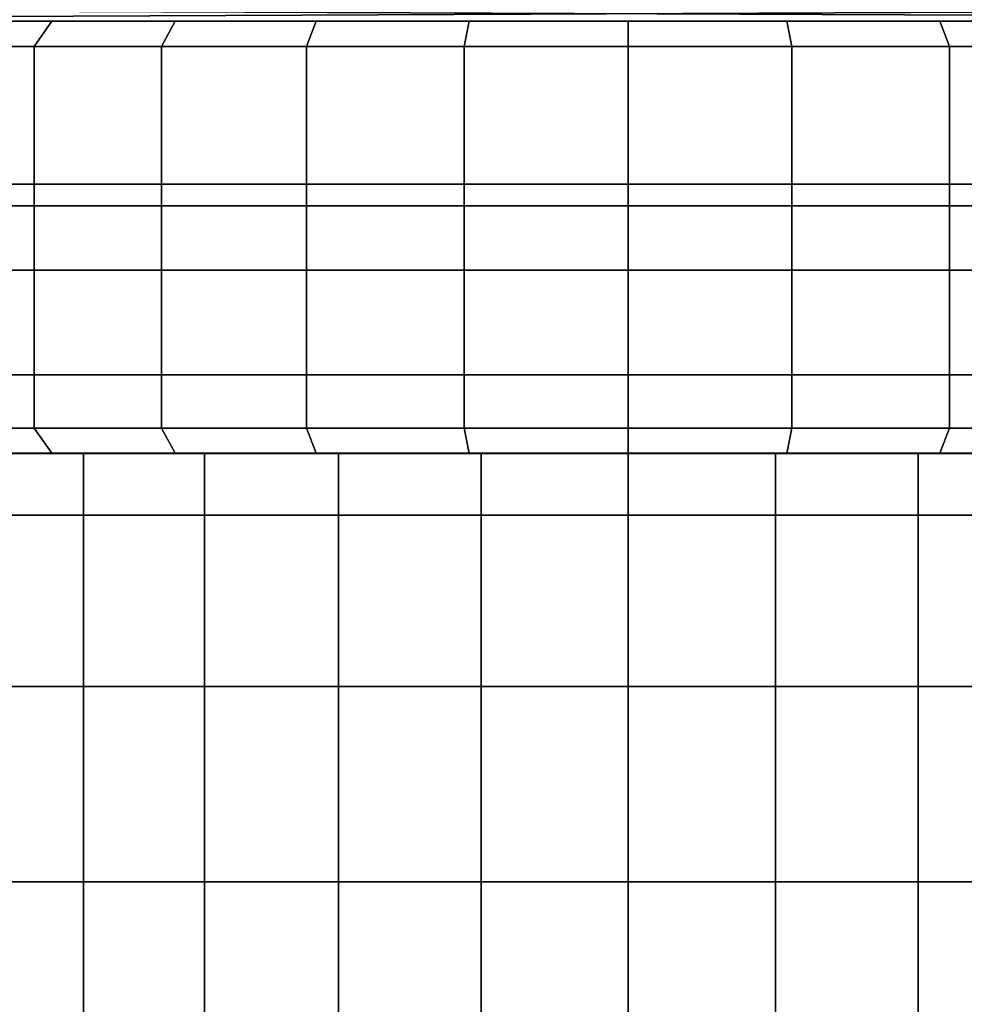
# Model space of a CAD drawing. Extents: x -0.037 to 0.037, y -0.756 to 0.
# Drawn here: x -0.012 to 0.007, y -0.04 to -0.02 of the extents above; entities that cross this region are included whole.
import ezdxf

# ---------------------------------------------------------------- set-up
doc = ezdxf.new("R2010")
doc.units = 0
for name, color, linetype in [('L1_WANDANSCHLUSS_BASIS_FARBE', 7, 'CONTINUOUS'), ('L2_ROLLE_FARBE1', 7, 'CONTINUOUS'), ('L4_ROLLE_FARBE', 7, 'CONTINUOUS'), ('L5_PUFFER_FARBE', 7, 'CONTINUOUS')]:
    doc.layers.add(name, color=color, linetype=linetype)

msp = doc.modelspace()

# ---------------------------------------------------------------- linework, layer by layer
at = {"layer": 'L1_WANDANSCHLUSS_BASIS_FARBE', "color": 8}
for points, invisible_edges in [([(0.036157, -0.019988, 0.576), (-0.036143, -0.019709, 0.57382), (0.036157, -0.019454, 0.573126), (0.036157, -0.019988, 0.576)], 8), ([(-0.036143, -0.019478, 0.814874), (-0.036143, -0.020012, 0.812), (0.036157, -0.019685, 0.81418), (-0.036143, -0.019478, 0.814874)], 8), ([(0.036157, -0.019685, 0.81418), (-0.036143, -0.020012, 0.812), (0.036157, -0.019988, 0.812), (0.036157, -0.019685, 0.81418)], 8), ([(0.036157, -0.019988, 0.576), (-0.036143, -0.020012, 0.576), (-0.036143, -0.019709, 0.57382), (0.036157, -0.019988, 0.576)], 8), ([(0.036157, -0.019988, 0.576), (-0.036143, -0.020012, 0.812), (-0.036143, -0.020012, 0.576), (0.036157, -0.019988, 0.576)], 9), ([(-0.036143, -0.020012, 0.812), (0.036157, -0.019988, 0.576), (0.036157, -0.019988, 0.812), (-0.036143, -0.020012, 0.812)], 9)]:
    msp.add_3dface(points, dxfattribs=dict(at, invisible_edges=invisible_edges))
at = {"layer": 'L2_ROLLE_FARBE1', "color": 8, "invisible_edges": 9}
for points in [[(-0.022634, -0.023245, 0.74655), (0.022666, -0.023677, 0.74216), (-0.022634, -0.023677, 0.74216), (-0.022634, -0.023245, 0.74655)], [(0.022666, -0.023677, 0.74216), (-0.022634, -0.023245, 0.74655), (0.022666, -0.023245, 0.74655), (0.022666, -0.023677, 0.74216)], [(-0.022634, -0.023677, 0.75094), (0.022666, -0.023245, 0.74655), (-0.022634, -0.023245, 0.74655), (-0.022634, -0.023677, 0.75094)], [(0.022666, -0.023245, 0.74655), (-0.022634, -0.023677, 0.75094), (0.022666, -0.023677, 0.75094), (0.022666, -0.023245, 0.74655)], [(-0.022634, -0.023677, 0.74216), (0.022666, -0.024958, 0.73794), (-0.022634, -0.024958, 0.73794), (-0.022634, -0.023677, 0.74216)], [(0.022666, -0.024958, 0.73794), (-0.022634, -0.023677, 0.74216), (0.022666, -0.023677, 0.74216), (0.022666, -0.024958, 0.73794)], [(-0.022634, -0.024958, 0.75516), (0.022666, -0.023677, 0.75094), (-0.022634, -0.023677, 0.75094), (-0.022634, -0.024958, 0.75516)], [(0.022666, -0.023677, 0.75094), (-0.022634, -0.024958, 0.75516), (0.022666, -0.024958, 0.75516), (0.022666, -0.023677, 0.75094)], [(-0.022634, -0.024958, 0.73794), (0.022666, -0.027037, 0.73405), (-0.022634, -0.027037, 0.73405), (-0.022634, -0.024958, 0.73794)], [(0.022666, -0.027037, 0.73405), (-0.022634, -0.024958, 0.73794), (0.022666, -0.024958, 0.73794), (0.022666, -0.027037, 0.73405)], [(-0.022634, -0.027037, 0.75905), (0.022666, -0.024958, 0.75516), (-0.022634, -0.024958, 0.75516), (-0.022634, -0.027037, 0.75905)], [(0.022666, -0.024958, 0.75516), (-0.022634, -0.027037, 0.75905), (0.022666, -0.027037, 0.75905), (0.022666, -0.024958, 0.75516)], [(-0.022634, -0.027037, 0.73405), (0.022666, -0.029835, 0.73064), (-0.022634, -0.029835, 0.73064), (-0.022634, -0.027037, 0.73405)], [(0.022666, -0.029835, 0.73064), (-0.022634, -0.027037, 0.73405), (0.022666, -0.027037, 0.73405), (0.022666, -0.029835, 0.73064)], [(-0.022634, -0.029835, 0.76246), (0.022666, -0.027037, 0.75905), (-0.022634, -0.027037, 0.75905), (-0.022634, -0.029835, 0.76246)], [(0.022666, -0.027037, 0.75905), (-0.022634, -0.029835, 0.76246), (0.022666, -0.029835, 0.76246), (0.022666, -0.027037, 0.75905)], [(-0.022634, -0.029835, 0.73064), (0.022666, -0.033245, 0.727842), (-0.022634, -0.033245, 0.727842), (-0.022634, -0.029835, 0.73064)], [(0.022666, -0.033245, 0.727842), (-0.022634, -0.029835, 0.73064), (0.022666, -0.029835, 0.73064), (0.022666, -0.033245, 0.727842)], [(0.022666, -0.033245, 0.765258), (-0.022634, -0.029835, 0.76246), (-0.022634, -0.033245, 0.765258), (0.022666, -0.033245, 0.765258)], [(-0.022634, -0.029835, 0.76246), (0.022666, -0.033245, 0.765258), (0.022666, -0.029835, 0.76246), (-0.022634, -0.029835, 0.76246)], [(0.022666, -0.033245, 0.727842), (-0.022634, -0.037135, 0.725763), (-0.022634, -0.033245, 0.727842), (0.022666, -0.033245, 0.727842)], [(-0.022634, -0.037135, 0.725763), (0.022666, -0.033245, 0.727842), (0.022666, -0.037135, 0.725763), (-0.022634, -0.037135, 0.725763)], [(-0.022634, -0.037135, 0.767337), (0.022666, -0.033245, 0.765258), (-0.022634, -0.033245, 0.765258), (-0.022634, -0.037135, 0.767337)], [(0.022666, -0.033245, 0.765258), (-0.022634, -0.037135, 0.767337), (0.022666, -0.037135, 0.767337), (0.022666, -0.033245, 0.765258)], [(0.022666, -0.037135, 0.725763), (-0.022634, -0.041355, 0.724482), (-0.022634, -0.037135, 0.725763), (0.022666, -0.037135, 0.725763)], [(-0.022634, -0.041355, 0.724482), (0.022666, -0.037135, 0.725763), (0.022666, -0.041355, 0.724482), (-0.022634, -0.041355, 0.724482)], [(-0.022634, -0.041355, 0.768618), (0.022666, -0.037135, 0.767337), (-0.022634, -0.037135, 0.767337), (-0.022634, -0.041355, 0.768618)], [(0.022666, -0.037135, 0.767337), (-0.022634, -0.041355, 0.768618), (0.022666, -0.041355, 0.768618), (0.022666, -0.037135, 0.767337)]]:
    msp.add_3dface(points, dxfattribs=at)
at = {"layer": 'L4_ROLLE_FARBE', "color": 8}
for points, invisible_edges in [([(0.016611, -0.028605, 0.606965), (-0.016585, -0.028605, 0.606965), (-0.016837, -0.028605, 0.609893), (0.016611, -0.028605, 0.606965)], 13), ([(0.016611, -0.028605, 0.606965), (-0.016837, -0.028605, 0.609893), (0.016863, -0.028605, 0.609893), (0.016611, -0.028605, 0.606965)], 11), ([(0.016863, -0.028605, 0.609893), (-0.016837, -0.028605, 0.609893), (-0.016585, -0.028605, 0.612821), (0.016863, -0.028605, 0.609893)], 13), ([(0.015854, -0.028605, 0.604125), (-0.015829, -0.028605, 0.604125), (-0.016585, -0.028605, 0.606965), (0.015854, -0.028605, 0.604125)], 13), ([(0.015854, -0.028605, 0.604125), (-0.016585, -0.028605, 0.606965), (0.016611, -0.028605, 0.606965), (0.015854, -0.028605, 0.604125)], 11), ([(0.016863, -0.028605, 0.609893), (-0.016585, -0.028605, 0.612821), (0.016611, -0.028605, 0.612821), (0.016863, -0.028605, 0.609893)], 11), ([(0.016611, -0.028605, 0.612821), (-0.016585, -0.028605, 0.612821), (-0.015829, -0.028605, 0.61566), (0.016611, -0.028605, 0.612821)], 13), ([(0.014614, -0.028605, 0.601462), (-0.014588, -0.028605, 0.601462), (-0.015829, -0.028605, 0.604125), (0.014614, -0.028605, 0.601462)], 13), ([(0.014614, -0.028605, 0.601462), (-0.015829, -0.028605, 0.604125), (0.015854, -0.028605, 0.604125), (0.014614, -0.028605, 0.601462)], 11), ([(0.016611, -0.028605, 0.612821), (-0.015829, -0.028605, 0.61566), (0.015854, -0.028605, 0.61566), (0.016611, -0.028605, 0.612821)], 11), ([(0.015854, -0.028605, 0.61566), (-0.015829, -0.028605, 0.61566), (-0.014588, -0.028605, 0.618323), (0.015854, -0.028605, 0.61566)], 13), ([(0.012928, -0.028605, 0.599055), (-0.012902, -0.028605, 0.599055), (-0.014588, -0.028605, 0.601462), (0.012928, -0.028605, 0.599055)], 13), ([(0.012928, -0.028605, 0.599055), (-0.014588, -0.028605, 0.601462), (0.014614, -0.028605, 0.601462), (0.012928, -0.028605, 0.599055)], 11), ([(0.015854, -0.028605, 0.61566), (-0.014588, -0.028605, 0.618323), (0.014614, -0.028605, 0.618323), (0.015854, -0.028605, 0.61566)], 11), ([(0.014614, -0.028605, 0.618323), (-0.014588, -0.028605, 0.618323), (-0.012902, -0.028605, 0.62073), (0.014614, -0.028605, 0.618323)], 13), ([(0.01085, -0.028605, 0.596978), (-0.010824, -0.028605, 0.596978), (-0.012902, -0.028605, 0.599055), (0.01085, -0.028605, 0.596978)], 13), ([(0.01085, -0.028605, 0.596978), (-0.012902, -0.028605, 0.599055), (0.012928, -0.028605, 0.599055), (0.01085, -0.028605, 0.596978)], 11), ([(0.014614, -0.028605, 0.618323), (-0.012902, -0.028605, 0.62073), (0.012928, -0.028605, 0.62073), (0.014614, -0.028605, 0.618323)], 11), ([(0.012928, -0.028605, 0.62073), (-0.012902, -0.028605, 0.62073), (-0.010824, -0.028605, 0.622808), (0.012928, -0.028605, 0.62073)], 13), ([(-0.010824, -0.670901, 0.62281), (-0.012902, -0.028605, 0.62073), (-0.012902, -0.670978, 0.620734), (-0.010824, -0.670901, 0.62281)], 9), ([(-0.012902, -0.028605, 0.62073), (-0.010824, -0.670901, 0.62281), (-0.010824, -0.028605, 0.622808), (-0.012902, -0.028605, 0.62073)], 9), ([(-0.010824, -0.028605, 0.596978), (-0.012902, -0.671782, 0.599074), (-0.012902, -0.028605, 0.599055), (-0.010824, -0.028605, 0.596978)], 9), ([(-0.012902, -0.671782, 0.599074), (-0.010824, -0.028605, 0.596978), (-0.010824, -0.67186, 0.596998), (-0.012902, -0.671782, 0.599074)], 9), ([(0.008443, -0.028605, 0.595292), (-0.008418, -0.028605, 0.595292), (-0.010824, -0.028605, 0.596978), (0.008443, -0.028605, 0.595292)], 13), ([(0.008443, -0.028605, 0.595292), (-0.010824, -0.028605, 0.596978), (0.01085, -0.028605, 0.596978), (0.008443, -0.028605, 0.595292)], 11), ([(0.012928, -0.028605, 0.62073), (-0.010824, -0.028605, 0.622808), (0.01085, -0.028605, 0.622808), (0.012928, -0.028605, 0.62073)], 11), ([(0.01085, -0.028605, 0.622808), (-0.010824, -0.028605, 0.622808), (-0.008418, -0.028605, 0.624494), (0.01085, -0.028605, 0.622808)], 13), ([(-0.010824, -0.670901, 0.62281), (-0.008418, -0.028605, 0.624494), (-0.010824, -0.028605, 0.622808), (-0.010824, -0.670901, 0.62281)], 9), ([(-0.008418, -0.028605, 0.624494), (-0.010824, -0.670901, 0.62281), (-0.008418, -0.670838, 0.624495), (-0.008418, -0.028605, 0.624494)], 9), ([(-0.008418, -0.028605, 0.595292), (-0.010824, -0.67186, 0.596998), (-0.010824, -0.028605, 0.596978), (-0.008418, -0.028605, 0.595292)], 9), ([(-0.010824, -0.67186, 0.596998), (-0.008418, -0.028605, 0.595292), (-0.008418, -0.671922, 0.595313), (-0.010824, -0.67186, 0.596998)], 9), ([(0.00578, -0.028605, 0.594051), (-0.005754, -0.028605, 0.594051), (-0.008418, -0.028605, 0.595292), (0.00578, -0.028605, 0.594051)], 13), ([(0.00578, -0.028605, 0.594051), (-0.008418, -0.028605, 0.595292), (0.008443, -0.028605, 0.595292), (0.00578, -0.028605, 0.594051)], 11), ([(0.01085, -0.028605, 0.622808), (-0.008418, -0.028605, 0.624494), (0.008443, -0.028605, 0.624494), (0.01085, -0.028605, 0.622808)], 11), ([(0.008443, -0.028605, 0.624494), (-0.008418, -0.028605, 0.624494), (-0.005754, -0.028605, 0.625734), (0.008443, -0.028605, 0.624494)], 13), ([(-0.005754, -0.670792, 0.625735), (-0.008418, -0.028605, 0.624494), (-0.008418, -0.670838, 0.624495), (-0.005754, -0.670792, 0.625735)], 9), ([(-0.008418, -0.028605, 0.624494), (-0.005754, -0.670792, 0.625735), (-0.005754, -0.028605, 0.625734), (-0.008418, -0.028605, 0.624494)], 9), ([(-0.005754, -0.028605, 0.594051), (-0.008418, -0.671922, 0.595313), (-0.008418, -0.028605, 0.595292), (-0.005754, -0.028605, 0.594051)], 9), ([(-0.008418, -0.671922, 0.595313), (-0.005754, -0.028605, 0.594051), (-0.005754, -0.671968, 0.594073), (-0.008418, -0.671922, 0.595313)], 9), ([(0.002941, -0.028605, 0.593295), (-0.002915, -0.028605, 0.593295), (-0.005754, -0.028605, 0.594051), (0.002941, -0.028605, 0.593295)], 13), ([(0.002941, -0.028605, 0.593295), (-0.005754, -0.028605, 0.594051), (0.00578, -0.028605, 0.594051), (0.002941, -0.028605, 0.593295)], 11), ([(0.008443, -0.028605, 0.624494), (-0.005754, -0.028605, 0.625734), (0.00578, -0.028605, 0.625734), (0.008443, -0.028605, 0.624494)], 11), ([(0.00578, -0.028605, 0.625734), (-0.005754, -0.028605, 0.625734), (-0.002915, -0.028605, 0.62649), (0.00578, -0.028605, 0.625734)], 13), ([(-0.005754, -0.670792, 0.625735), (-0.002915, -0.028605, 0.62649), (-0.005754, -0.028605, 0.625734), (-0.005754, -0.670792, 0.625735)], 9), ([(-0.002915, -0.028605, 0.62649), (-0.005754, -0.670792, 0.625735), (-0.002915, -0.670764, 0.626491), (-0.002915, -0.028605, 0.62649)], 9), ([(-0.002915, -0.028605, 0.593295), (-0.005754, -0.671968, 0.594073), (-0.005754, -0.028605, 0.594051), (-0.002915, -0.028605, 0.593295)], 9), ([(-0.005754, -0.671968, 0.594073), (-0.002915, -0.028605, 0.593295), (-0.002915, -0.671996, 0.593318), (-0.005754, -0.671968, 0.594073)], 9), ([(-0.002915, -0.028605, 0.593295), (0.002941, -0.028605, 0.593295), (0.000013, -0.028605, 0.593043), (-0.002915, -0.028605, 0.593295)], 9), ([(0.00578, -0.028605, 0.625734), (-0.002915, -0.028605, 0.62649), (0.002941, -0.028605, 0.62649), (0.00578, -0.028605, 0.625734)], 11), ([(0.002941, -0.028605, 0.62649), (-0.002915, -0.028605, 0.62649), (0.000013, -0.028605, 0.626743), (0.002941, -0.028605, 0.62649)], 9), ([(0.000013, -0.670755, 0.626743), (-0.002915, -0.028605, 0.62649), (-0.002915, -0.670764, 0.626491), (0.000013, -0.670755, 0.626743)], 9), ([(-0.002915, -0.028605, 0.62649), (0.000013, -0.670755, 0.626743), (0.000013, -0.028605, 0.626743), (-0.002915, -0.028605, 0.62649)], 9), ([(0.000013, -0.028605, 0.593043), (-0.002915, -0.671996, 0.593318), (-0.002915, -0.028605, 0.593295), (0.000013, -0.028605, 0.593043)], 9), ([(-0.002915, -0.671996, 0.593318), (0.000013, -0.028605, 0.593043), (0.000013, -0.672006, 0.593066), (-0.002915, -0.671996, 0.593318)], 9), ([(0.002941, -0.028605, 0.593295), (0.000013, -0.672006, 0.593066), (0.000013, -0.028605, 0.593043), (0.002941, -0.028605, 0.593295)], 9), ([(0.000013, -0.672006, 0.593066), (0.002941, -0.028605, 0.593295), (0.002941, -0.671996, 0.593318), (0.000013, -0.672006, 0.593066)], 9), ([(0.000013, -0.670755, 0.626743), (0.002941, -0.028605, 0.62649), (0.000013, -0.028605, 0.626743), (0.000013, -0.670755, 0.626743)], 9), ([(0.002941, -0.028605, 0.62649), (0.000013, -0.670755, 0.626743), (0.002941, -0.670764, 0.626491), (0.002941, -0.028605, 0.62649)], 9), ([(0.00578, -0.028605, 0.594051), (0.002941, -0.671996, 0.593318), (0.002941, -0.028605, 0.593295), (0.00578, -0.028605, 0.594051)], 9), ([(0.002941, -0.671996, 0.593318), (0.00578, -0.028605, 0.594051), (0.00578, -0.671968, 0.594073), (0.002941, -0.671996, 0.593318)], 9), ([(0.00578, -0.670792, 0.625735), (0.002941, -0.028605, 0.62649), (0.002941, -0.670764, 0.626491), (0.00578, -0.670792, 0.625735)], 9), ([(0.002941, -0.028605, 0.62649), (0.00578, -0.670792, 0.625735), (0.00578, -0.028605, 0.625734), (0.002941, -0.028605, 0.62649)], 9), ([(0.008443, -0.028605, 0.595292), (0.00578, -0.671968, 0.594073), (0.00578, -0.028605, 0.594051), (0.008443, -0.028605, 0.595292)], 9), ([(0.00578, -0.671968, 0.594073), (0.008443, -0.028605, 0.595292), (0.008443, -0.671922, 0.595313), (0.00578, -0.671968, 0.594073)], 9), ([(0.008443, -0.670838, 0.624495), (0.00578, -0.028605, 0.625734), (0.00578, -0.670792, 0.625735), (0.008443, -0.670838, 0.624495)], 9), ([(0.00578, -0.028605, 0.625734), (0.008443, -0.670838, 0.624495), (0.008443, -0.028605, 0.624494), (0.00578, -0.028605, 0.625734)], 9)]:
    msp.add_3dface(points, dxfattribs=dict(at, invisible_edges=invisible_edges))
at = {"layer": 'L5_PUFFER_FARBE', "color": 8}
for points, invisible_edges in [([(-0.015894, -0.02, 0.612998), (0.000009, -0.02, 0.609835), (-0.016206, -0.02, 0.609835), (-0.015894, -0.02, 0.612998)], 8), ([(0.000009, -0.02, 0.609835), (-0.015894, -0.02, 0.606672), (-0.016206, -0.02, 0.609835), (0.000009, -0.02, 0.609835)], 8), ([(-0.014972, -0.02, 0.61604), (0.000009, -0.02, 0.609835), (-0.015894, -0.02, 0.612998), (-0.014972, -0.02, 0.61604)], 8), ([(0.000009, -0.02, 0.609835), (-0.014972, -0.02, 0.60363), (-0.015894, -0.02, 0.606672), (0.000009, -0.02, 0.609835)], 8), ([(-0.013473, -0.02, 0.618844), (0.000009, -0.02, 0.609835), (-0.014972, -0.02, 0.61604), (-0.013473, -0.02, 0.618844)], 8), ([(0.000009, -0.02, 0.609835), (-0.013473, -0.02, 0.600826), (-0.014972, -0.02, 0.60363), (0.000009, -0.02, 0.609835)], 8), ([(-0.013889, -0.0205, 0.619121), (-0.011457, -0.02, 0.621301), (-0.013473, -0.02, 0.618844), (-0.013889, -0.0205, 0.619121)], 9), ([(-0.011457, -0.02, 0.621301), (-0.013889, -0.0205, 0.619121), (-0.01181, -0.0205, 0.621654), (-0.011457, -0.02, 0.621301)], 9), ([(-0.013889, -0.0205, 0.600549), (-0.011457, -0.02, 0.598369), (-0.01181, -0.0205, 0.598016), (-0.013889, -0.0205, 0.600549)], 9), ([(-0.011457, -0.02, 0.598369), (-0.013889, -0.0205, 0.600549), (-0.013473, -0.02, 0.600826), (-0.011457, -0.02, 0.598369)], 9), ([(-0.011457, -0.02, 0.621301), (0.000009, -0.02, 0.609835), (-0.013473, -0.02, 0.618844), (-0.011457, -0.02, 0.621301)], 8), ([(0.000009, -0.02, 0.609835), (-0.011457, -0.02, 0.598369), (-0.013473, -0.02, 0.600826), (0.000009, -0.02, 0.609835)], 8), ([(-0.01181, -0.0205, 0.621654), (-0.009, -0.02, 0.623317), (-0.011457, -0.02, 0.621301), (-0.01181, -0.0205, 0.621654)], 9), ([(-0.009, -0.02, 0.623317), (-0.01181, -0.0205, 0.621654), (-0.009277, -0.0205, 0.623733), (-0.009, -0.02, 0.623317)], 9), ([(-0.01181, -0.0205, 0.598016), (-0.009, -0.02, 0.596353), (-0.009277, -0.0205, 0.595937), (-0.01181, -0.0205, 0.598016)], 9), ([(-0.009, -0.02, 0.596353), (-0.01181, -0.0205, 0.598016), (-0.011457, -0.02, 0.598369), (-0.009, -0.02, 0.596353)], 9), ([(-0.009, -0.02, 0.623317), (0.000009, -0.02, 0.609835), (-0.011457, -0.02, 0.621301), (-0.009, -0.02, 0.623317)], 8), ([(0.000009, -0.02, 0.609835), (-0.009, -0.02, 0.596353), (-0.011457, -0.02, 0.598369), (0.000009, -0.02, 0.609835)], 8), ([(-0.009277, -0.0205, 0.623733), (-0.006196, -0.02, 0.624816), (-0.009, -0.02, 0.623317), (-0.009277, -0.0205, 0.623733)], 9), ([(-0.006196, -0.02, 0.624816), (-0.009277, -0.0205, 0.623733), (-0.006388, -0.0205, 0.625278), (-0.006196, -0.02, 0.624816)], 9), ([(-0.009277, -0.0205, 0.595937), (-0.006196, -0.02, 0.594854), (-0.006388, -0.0205, 0.594392), (-0.009277, -0.0205, 0.595937)], 9), ([(-0.006196, -0.02, 0.594854), (-0.009277, -0.0205, 0.595937), (-0.009, -0.02, 0.596353), (-0.006196, -0.02, 0.594854)], 9), ([(-0.006196, -0.02, 0.624816), (0.000009, -0.02, 0.609835), (-0.009, -0.02, 0.623317), (-0.006196, -0.02, 0.624816)], 8), ([(0.000009, -0.02, 0.609835), (-0.006196, -0.02, 0.594854), (-0.009, -0.02, 0.596353), (0.000009, -0.02, 0.609835)], 8), ([(-0.006388, -0.0205, 0.625278), (-0.003154, -0.02, 0.625738), (-0.006196, -0.02, 0.624816), (-0.006388, -0.0205, 0.625278)], 9), ([(-0.003154, -0.02, 0.625738), (-0.006388, -0.0205, 0.625278), (-0.003252, -0.0205, 0.626229), (-0.003154, -0.02, 0.625738)], 9), ([(-0.006388, -0.0205, 0.594392), (-0.003154, -0.02, 0.593932), (-0.003252, -0.0205, 0.593441), (-0.006388, -0.0205, 0.594392)], 9), ([(-0.003154, -0.02, 0.593932), (-0.006388, -0.0205, 0.594392), (-0.006196, -0.02, 0.594854), (-0.003154, -0.02, 0.593932)], 9), ([(-0.003154, -0.02, 0.625738), (0.000009, -0.02, 0.609835), (-0.006196, -0.02, 0.624816), (-0.003154, -0.02, 0.625738)], 8), ([(0.000009, -0.02, 0.609835), (-0.003154, -0.02, 0.593932), (-0.006196, -0.02, 0.594854), (0.000009, -0.02, 0.609835)], 8), ([(-0.003252, -0.0205, 0.626229), (0.000009, -0.02, 0.62605), (-0.003154, -0.02, 0.625738), (-0.003252, -0.0205, 0.626229)], 9), ([(0.000009, -0.02, 0.62605), (-0.003252, -0.0205, 0.626229), (0.000009, -0.0205, 0.62655), (0.000009, -0.02, 0.62605)], 9), ([(-0.003252, -0.0205, 0.593441), (0.000009, -0.02, 0.59362), (0.000009, -0.0205, 0.59312), (-0.003252, -0.0205, 0.593441)], 9), ([(0.000009, -0.02, 0.59362), (-0.003252, -0.0205, 0.593441), (-0.003154, -0.02, 0.593932), (0.000009, -0.02, 0.59362)], 9), ([(0.000009, -0.02, 0.62605), (0.000009, -0.02, 0.609835), (-0.003154, -0.02, 0.625738), (0.000009, -0.02, 0.62605)], 8), ([(0.000009, -0.02, 0.609835), (0.000009, -0.02, 0.59362), (-0.003154, -0.02, 0.593932), (0.000009, -0.02, 0.609835)], 8), ([(0.000009, -0.02, 0.609835), (0.003172, -0.02, 0.593932), (0.000009, -0.02, 0.59362), (0.000009, -0.02, 0.609835)], 8), ([(0.000009, -0.02, 0.59362), (0.00327, -0.0205, 0.593441), (0.000009, -0.0205, 0.59312), (0.000009, -0.02, 0.59362)], 9), ([(0.00327, -0.0205, 0.593441), (0.000009, -0.02, 0.59362), (0.003172, -0.02, 0.593932), (0.00327, -0.0205, 0.593441)], 9), ([(0.000009, -0.02, 0.609835), (0.006214, -0.02, 0.594854), (0.003172, -0.02, 0.593932), (0.000009, -0.02, 0.609835)], 8), ([(0.000009, -0.02, 0.609835), (0.009018, -0.02, 0.596353), (0.006214, -0.02, 0.594854), (0.000009, -0.02, 0.609835)], 8), ([(0.000009, -0.02, 0.609835), (0.011475, -0.02, 0.598369), (0.009018, -0.02, 0.596353), (0.000009, -0.02, 0.609835)], 8), ([(0.000009, -0.02, 0.609835), (0.013491, -0.02, 0.600826), (0.011475, -0.02, 0.598369), (0.000009, -0.02, 0.609835)], 8), ([(0.000009, -0.02, 0.609835), (0.01499, -0.02, 0.60363), (0.013491, -0.02, 0.600826), (0.000009, -0.02, 0.609835)], 8), ([(0.000009, -0.02, 0.609835), (0.015912, -0.02, 0.606672), (0.01499, -0.02, 0.60363), (0.000009, -0.02, 0.609835)], 8), ([(0.016224, -0.02, 0.609835), (0.015912, -0.02, 0.606672), (0.000009, -0.02, 0.609835), (0.016224, -0.02, 0.609835)], 8), ([(0.015912, -0.02, 0.612998), (0.016224, -0.02, 0.609835), (0.000009, -0.02, 0.609835), (0.015912, -0.02, 0.612998)], 8), ([(0.01499, -0.02, 0.61604), (0.015912, -0.02, 0.612998), (0.000009, -0.02, 0.609835), (0.01499, -0.02, 0.61604)], 8), ([(0.013491, -0.02, 0.618844), (0.01499, -0.02, 0.61604), (0.000009, -0.02, 0.609835), (0.013491, -0.02, 0.618844)], 8), ([(0.011475, -0.02, 0.621301), (0.013491, -0.02, 0.618844), (0.000009, -0.02, 0.609835), (0.011475, -0.02, 0.621301)], 8), ([(0.009018, -0.02, 0.623317), (0.011475, -0.02, 0.621301), (0.000009, -0.02, 0.609835), (0.009018, -0.02, 0.623317)], 8), ([(0.006214, -0.02, 0.624816), (0.009018, -0.02, 0.623317), (0.000009, -0.02, 0.609835), (0.006214, -0.02, 0.624816)], 8), ([(0.003172, -0.02, 0.625738), (0.006214, -0.02, 0.624816), (0.000009, -0.02, 0.609835), (0.003172, -0.02, 0.625738)], 8), ([(0.000009, -0.02, 0.62605), (0.003172, -0.02, 0.625738), (0.000009, -0.02, 0.609835), (0.000009, -0.02, 0.62605)], 8), ([(0.000009, -0.02, 0.62605), (0.00327, -0.0205, 0.626229), (0.003172, -0.02, 0.625738), (0.000009, -0.02, 0.62605)], 9), ([(0.00327, -0.0205, 0.626229), (0.000009, -0.02, 0.62605), (0.000009, -0.0205, 0.62655), (0.00327, -0.0205, 0.626229)], 9), ([(0.003172, -0.02, 0.593932), (0.006406, -0.0205, 0.594392), (0.00327, -0.0205, 0.593441), (0.003172, -0.02, 0.593932)], 9), ([(0.006406, -0.0205, 0.594392), (0.003172, -0.02, 0.593932), (0.006214, -0.02, 0.594854), (0.006406, -0.0205, 0.594392)], 9), ([(0.003172, -0.02, 0.625738), (0.006406, -0.0205, 0.625278), (0.006214, -0.02, 0.624816), (0.003172, -0.02, 0.625738)], 9), ([(0.006406, -0.0205, 0.625278), (0.003172, -0.02, 0.625738), (0.00327, -0.0205, 0.626229), (0.006406, -0.0205, 0.625278)], 9), ([(0.006214, -0.02, 0.594854), (0.009295, -0.0205, 0.595937), (0.006406, -0.0205, 0.594392), (0.006214, -0.02, 0.594854)], 9), ([(0.009295, -0.0205, 0.595937), (0.006214, -0.02, 0.594854), (0.009018, -0.02, 0.596353), (0.009295, -0.0205, 0.595937)], 9), ([(0.006214, -0.02, 0.624816), (0.009295, -0.0205, 0.623733), (0.009018, -0.02, 0.623317), (0.006214, -0.02, 0.624816)], 9), ([(0.009295, -0.0205, 0.623733), (0.006214, -0.02, 0.624816), (0.006406, -0.0205, 0.625278), (0.009295, -0.0205, 0.623733)], 9), ([(-0.01181, -0.0205, 0.621654), (-0.013889, -0.0281, 0.619121), (-0.01181, -0.0281, 0.621654), (-0.01181, -0.0205, 0.621654)], 9), ([(-0.013889, -0.0281, 0.619121), (-0.01181, -0.0205, 0.621654), (-0.013889, -0.0205, 0.619121), (-0.013889, -0.0281, 0.619121)], 9), ([(-0.013889, -0.0205, 0.600549), (-0.01181, -0.0281, 0.598016), (-0.013889, -0.0281, 0.600549), (-0.013889, -0.0205, 0.600549)], 9), ([(-0.01181, -0.0281, 0.598016), (-0.013889, -0.0205, 0.600549), (-0.01181, -0.0205, 0.598016), (-0.01181, -0.0281, 0.598016)], 9), ([(-0.009277, -0.0281, 0.623733), (-0.01181, -0.0205, 0.621654), (-0.01181, -0.0281, 0.621654), (-0.009277, -0.0281, 0.623733)], 9), ([(-0.01181, -0.0205, 0.621654), (-0.009277, -0.0281, 0.623733), (-0.009277, -0.0205, 0.623733), (-0.01181, -0.0205, 0.621654)], 9), ([(-0.009277, -0.0205, 0.595937), (-0.01181, -0.0281, 0.598016), (-0.01181, -0.0205, 0.598016), (-0.009277, -0.0205, 0.595937)], 9), ([(-0.01181, -0.0281, 0.598016), (-0.009277, -0.0205, 0.595937), (-0.009277, -0.0281, 0.595937), (-0.01181, -0.0281, 0.598016)], 9), ([(-0.006388, -0.0281, 0.625278), (-0.009277, -0.0205, 0.623733), (-0.009277, -0.0281, 0.623733), (-0.006388, -0.0281, 0.625278)], 9), ([(-0.009277, -0.0205, 0.623733), (-0.006388, -0.0281, 0.625278), (-0.006388, -0.0205, 0.625278), (-0.009277, -0.0205, 0.623733)], 9), ([(-0.006388, -0.0205, 0.594392), (-0.009277, -0.0281, 0.595937), (-0.009277, -0.0205, 0.595937), (-0.006388, -0.0205, 0.594392)], 9), ([(-0.009277, -0.0281, 0.595937), (-0.006388, -0.0205, 0.594392), (-0.006388, -0.0281, 0.594392), (-0.009277, -0.0281, 0.595937)], 9), ([(-0.006388, -0.0281, 0.625278), (-0.003252, -0.0205, 0.626229), (-0.006388, -0.0205, 0.625278), (-0.006388, -0.0281, 0.625278)], 9), ([(-0.003252, -0.0205, 0.626229), (-0.006388, -0.0281, 0.625278), (-0.003252, -0.0281, 0.626229), (-0.003252, -0.0205, 0.626229)], 9), ([(-0.003252, -0.0205, 0.593441), (-0.006388, -0.0281, 0.594392), (-0.006388, -0.0205, 0.594392), (-0.003252, -0.0205, 0.593441)], 9), ([(-0.006388, -0.0281, 0.594392), (-0.003252, -0.0205, 0.593441), (-0.003252, -0.0281, 0.593441), (-0.006388, -0.0281, 0.594392)], 9), ([(0.000009, -0.0281, 0.62655), (-0.003252, -0.0205, 0.626229), (-0.003252, -0.0281, 0.626229), (0.000009, -0.0281, 0.62655)], 9), ([(-0.003252, -0.0205, 0.626229), (0.000009, -0.0281, 0.62655), (0.000009, -0.0205, 0.62655), (-0.003252, -0.0205, 0.626229)], 9), ([(0.000009, -0.0205, 0.59312), (-0.003252, -0.0281, 0.593441), (-0.003252, -0.0205, 0.593441), (0.000009, -0.0205, 0.59312)], 9), ([(-0.003252, -0.0281, 0.593441), (0.000009, -0.0205, 0.59312), (0.000009, -0.0281, 0.59312), (-0.003252, -0.0281, 0.593441)], 9), ([(0.000009, -0.0205, 0.59312), (0.00327, -0.0281, 0.593441), (0.000009, -0.0281, 0.59312), (0.000009, -0.0205, 0.59312)], 9), ([(0.00327, -0.0281, 0.593441), (0.000009, -0.0205, 0.59312), (0.00327, -0.0205, 0.593441), (0.00327, -0.0281, 0.593441)], 9), ([(0.00327, -0.0281, 0.626229), (0.000009, -0.0205, 0.62655), (0.000009, -0.0281, 0.62655), (0.00327, -0.0281, 0.626229)], 9), ([(0.000009, -0.0205, 0.62655), (0.00327, -0.0281, 0.626229), (0.00327, -0.0205, 0.626229), (0.000009, -0.0205, 0.62655)], 9), ([(0.006406, -0.0205, 0.594392), (0.00327, -0.0281, 0.593441), (0.00327, -0.0205, 0.593441), (0.006406, -0.0205, 0.594392)], 9), ([(0.00327, -0.0281, 0.593441), (0.006406, -0.0205, 0.594392), (0.006406, -0.0281, 0.594392), (0.00327, -0.0281, 0.593441)], 9), ([(0.006406, -0.0281, 0.625278), (0.00327, -0.0205, 0.626229), (0.00327, -0.0281, 0.626229), (0.006406, -0.0281, 0.625278)], 9), ([(0.00327, -0.0205, 0.626229), (0.006406, -0.0281, 0.625278), (0.006406, -0.0205, 0.625278), (0.00327, -0.0205, 0.626229)], 9), ([(0.009295, -0.0205, 0.595937), (0.006406, -0.0281, 0.594392), (0.006406, -0.0205, 0.594392), (0.009295, -0.0205, 0.595937)], 9), ([(0.006406, -0.0281, 0.594392), (0.009295, -0.0205, 0.595937), (0.009295, -0.0281, 0.595937), (0.006406, -0.0281, 0.594392)], 9), ([(0.009295, -0.0281, 0.623733), (0.006406, -0.0205, 0.625278), (0.006406, -0.0281, 0.625278), (0.009295, -0.0281, 0.623733)], 9), ([(0.006406, -0.0205, 0.625278), (0.009295, -0.0281, 0.623733), (0.009295, -0.0205, 0.623733), (0.006406, -0.0205, 0.625278)], 9), ([(-0.011457, -0.0286, 0.621301), (-0.013889, -0.0281, 0.619121), (-0.013473, -0.0286, 0.618844), (-0.011457, -0.0286, 0.621301)], 9), ([(-0.013889, -0.0281, 0.619121), (-0.011457, -0.0286, 0.621301), (-0.01181, -0.0281, 0.621654), (-0.013889, -0.0281, 0.619121)], 9), ([(-0.011457, -0.0286, 0.598369), (-0.013889, -0.0281, 0.600549), (-0.01181, -0.0281, 0.598016), (-0.011457, -0.0286, 0.598369)], 9), ([(-0.013889, -0.0281, 0.600549), (-0.011457, -0.0286, 0.598369), (-0.013473, -0.0286, 0.600826), (-0.013889, -0.0281, 0.600549)], 9), ([(-0.009, -0.0286, 0.623317), (-0.01181, -0.0281, 0.621654), (-0.011457, -0.0286, 0.621301), (-0.009, -0.0286, 0.623317)], 9), ([(-0.01181, -0.0281, 0.621654), (-0.009, -0.0286, 0.623317), (-0.009277, -0.0281, 0.623733), (-0.01181, -0.0281, 0.621654)], 9), ([(-0.009, -0.0286, 0.596353), (-0.01181, -0.0281, 0.598016), (-0.009277, -0.0281, 0.595937), (-0.009, -0.0286, 0.596353)], 9), ([(-0.01181, -0.0281, 0.598016), (-0.009, -0.0286, 0.596353), (-0.011457, -0.0286, 0.598369), (-0.01181, -0.0281, 0.598016)], 9), ([(-0.006196, -0.0286, 0.624816), (-0.009277, -0.0281, 0.623733), (-0.009, -0.0286, 0.623317), (-0.006196, -0.0286, 0.624816)], 9), ([(-0.009277, -0.0281, 0.623733), (-0.006196, -0.0286, 0.624816), (-0.006388, -0.0281, 0.625278), (-0.009277, -0.0281, 0.623733)], 9), ([(-0.006196, -0.0286, 0.594854), (-0.009277, -0.0281, 0.595937), (-0.006388, -0.0281, 0.594392), (-0.006196, -0.0286, 0.594854)], 9), ([(-0.009277, -0.0281, 0.595937), (-0.006196, -0.0286, 0.594854), (-0.009, -0.0286, 0.596353), (-0.009277, -0.0281, 0.595937)], 9), ([(-0.003154, -0.0286, 0.625738), (-0.006388, -0.0281, 0.625278), (-0.006196, -0.0286, 0.624816), (-0.003154, -0.0286, 0.625738)], 9), ([(-0.006388, -0.0281, 0.625278), (-0.003154, -0.0286, 0.625738), (-0.003252, -0.0281, 0.626229), (-0.006388, -0.0281, 0.625278)], 9), ([(-0.003154, -0.0286, 0.593932), (-0.006388, -0.0281, 0.594392), (-0.003252, -0.0281, 0.593441), (-0.003154, -0.0286, 0.593932)], 9), ([(-0.006388, -0.0281, 0.594392), (-0.003154, -0.0286, 0.593932), (-0.006196, -0.0286, 0.594854), (-0.006388, -0.0281, 0.594392)], 9), ([(0.000009, -0.0286, 0.62605), (-0.003252, -0.0281, 0.626229), (-0.003154, -0.0286, 0.625738), (0.000009, -0.0286, 0.62605)], 9), ([(-0.003252, -0.0281, 0.626229), (0.000009, -0.0286, 0.62605), (0.000009, -0.0281, 0.62655), (-0.003252, -0.0281, 0.626229)], 9), ([(0.000009, -0.0286, 0.59362), (-0.003252, -0.0281, 0.593441), (0.000009, -0.0281, 0.59312), (0.000009, -0.0286, 0.59362)], 9), ([(-0.003252, -0.0281, 0.593441), (0.000009, -0.0286, 0.59362), (-0.003154, -0.0286, 0.593932), (-0.003252, -0.0281, 0.593441)], 9), ([(0.00327, -0.0281, 0.593441), (0.000009, -0.0286, 0.59362), (0.000009, -0.0281, 0.59312), (0.00327, -0.0281, 0.593441)], 9), ([(0.000009, -0.0286, 0.59362), (0.00327, -0.0281, 0.593441), (0.003172, -0.0286, 0.593932), (0.000009, -0.0286, 0.59362)], 9), ([(0.00327, -0.0281, 0.626229), (0.000009, -0.0286, 0.62605), (0.003172, -0.0286, 0.625738), (0.00327, -0.0281, 0.626229)], 9), ([(0.000009, -0.0286, 0.62605), (0.00327, -0.0281, 0.626229), (0.000009, -0.0281, 0.62655), (0.000009, -0.0286, 0.62605)], 9), ([(0.006406, -0.0281, 0.594392), (0.003172, -0.0286, 0.593932), (0.00327, -0.0281, 0.593441), (0.006406, -0.0281, 0.594392)], 9), ([(0.003172, -0.0286, 0.593932), (0.006406, -0.0281, 0.594392), (0.006214, -0.0286, 0.594854), (0.003172, -0.0286, 0.593932)], 9), ([(0.006406, -0.0281, 0.625278), (0.003172, -0.0286, 0.625738), (0.006214, -0.0286, 0.624816), (0.006406, -0.0281, 0.625278)], 9), ([(0.003172, -0.0286, 0.625738), (0.006406, -0.0281, 0.625278), (0.00327, -0.0281, 0.626229), (0.003172, -0.0286, 0.625738)], 9), ([(0.009295, -0.0281, 0.595937), (0.006214, -0.0286, 0.594854), (0.006406, -0.0281, 0.594392), (0.009295, -0.0281, 0.595937)], 9), ([(0.006214, -0.0286, 0.594854), (0.009295, -0.0281, 0.595937), (0.009018, -0.0286, 0.596353), (0.006214, -0.0286, 0.594854)], 9), ([(0.009295, -0.0281, 0.623733), (0.006214, -0.0286, 0.624816), (0.009018, -0.0286, 0.623317), (0.009295, -0.0281, 0.623733)], 9), ([(0.006214, -0.0286, 0.624816), (0.009295, -0.0281, 0.623733), (0.006406, -0.0281, 0.625278), (0.006214, -0.0286, 0.624816)], 9), ([(-0.015894, -0.0286, 0.612998), (-0.016206, -0.0286, 0.609835), (0.000009, -0.0286, 0.609835), (-0.015894, -0.0286, 0.612998)], 8), ([(-0.016206, -0.0286, 0.609835), (-0.015894, -0.0286, 0.606672), (0.000009, -0.0286, 0.609835), (-0.016206, -0.0286, 0.609835)], 8), ([(-0.014972, -0.0286, 0.61604), (-0.015894, -0.0286, 0.612998), (0.000009, -0.0286, 0.609835), (-0.014972, -0.0286, 0.61604)], 8), ([(0.000009, -0.0286, 0.609835), (-0.015894, -0.0286, 0.606672), (-0.014972, -0.0286, 0.60363), (0.000009, -0.0286, 0.609835)], 8), ([(-0.013473, -0.0286, 0.618844), (-0.014972, -0.0286, 0.61604), (0.000009, -0.0286, 0.609835), (-0.013473, -0.0286, 0.618844)], 8), ([(0.000009, -0.0286, 0.609835), (-0.014972, -0.0286, 0.60363), (-0.013473, -0.0286, 0.600826), (0.000009, -0.0286, 0.609835)], 8), ([(-0.011457, -0.0286, 0.621301), (-0.013473, -0.0286, 0.618844), (0.000009, -0.0286, 0.609835), (-0.011457, -0.0286, 0.621301)], 8), ([(0.000009, -0.0286, 0.609835), (-0.013473, -0.0286, 0.600826), (-0.011457, -0.0286, 0.598369), (0.000009, -0.0286, 0.609835)], 8), ([(-0.009, -0.0286, 0.623317), (-0.011457, -0.0286, 0.621301), (0.000009, -0.0286, 0.609835), (-0.009, -0.0286, 0.623317)], 8), ([(0.000009, -0.0286, 0.609835), (-0.011457, -0.0286, 0.598369), (-0.009, -0.0286, 0.596353), (0.000009, -0.0286, 0.609835)], 8), ([(-0.006196, -0.0286, 0.624816), (-0.009, -0.0286, 0.623317), (0.000009, -0.0286, 0.609835), (-0.006196, -0.0286, 0.624816)], 8), ([(0.000009, -0.0286, 0.609835), (-0.009, -0.0286, 0.596353), (-0.006196, -0.0286, 0.594854), (0.000009, -0.0286, 0.609835)], 8), ([(-0.003154, -0.0286, 0.625738), (-0.006196, -0.0286, 0.624816), (0.000009, -0.0286, 0.609835), (-0.003154, -0.0286, 0.625738)], 8), ([(0.000009, -0.0286, 0.609835), (-0.006196, -0.0286, 0.594854), (-0.003154, -0.0286, 0.593932), (0.000009, -0.0286, 0.609835)], 8), ([(0.000009, -0.0286, 0.62605), (-0.003154, -0.0286, 0.625738), (0.000009, -0.0286, 0.609835), (0.000009, -0.0286, 0.62605)], 8), ([(0.000009, -0.0286, 0.609835), (-0.003154, -0.0286, 0.593932), (0.000009, -0.0286, 0.59362), (0.000009, -0.0286, 0.609835)], 8), ([(0.000009, -0.0286, 0.609835), (0.000009, -0.0286, 0.59362), (0.003172, -0.0286, 0.593932), (0.000009, -0.0286, 0.609835)], 8), ([(0.000009, -0.0286, 0.609835), (0.003172, -0.0286, 0.593932), (0.006214, -0.0286, 0.594854), (0.000009, -0.0286, 0.609835)], 8), ([(0.000009, -0.0286, 0.609835), (0.006214, -0.0286, 0.594854), (0.009018, -0.0286, 0.596353), (0.000009, -0.0286, 0.609835)], 8), ([(0.000009, -0.0286, 0.609835), (0.009018, -0.0286, 0.596353), (0.011475, -0.0286, 0.598369), (0.000009, -0.0286, 0.609835)], 8), ([(0.000009, -0.0286, 0.609835), (0.011475, -0.0286, 0.598369), (0.013491, -0.0286, 0.600826), (0.000009, -0.0286, 0.609835)], 8), ([(0.000009, -0.0286, 0.609835), (0.013491, -0.0286, 0.600826), (0.01499, -0.0286, 0.60363), (0.000009, -0.0286, 0.609835)], 8), ([(0.000009, -0.0286, 0.609835), (0.01499, -0.0286, 0.60363), (0.015912, -0.0286, 0.606672), (0.000009, -0.0286, 0.609835)], 8), ([(0.000009, -0.0286, 0.609835), (0.015912, -0.0286, 0.606672), (0.016224, -0.0286, 0.609835), (0.000009, -0.0286, 0.609835)], 8), ([(0.015912, -0.0286, 0.612998), (0.000009, -0.0286, 0.609835), (0.016224, -0.0286, 0.609835), (0.015912, -0.0286, 0.612998)], 8), ([(0.01499, -0.0286, 0.61604), (0.000009, -0.0286, 0.609835), (0.015912, -0.0286, 0.612998), (0.01499, -0.0286, 0.61604)], 8), ([(0.013491, -0.0286, 0.618844), (0.000009, -0.0286, 0.609835), (0.01499, -0.0286, 0.61604), (0.013491, -0.0286, 0.618844)], 8), ([(0.011475, -0.0286, 0.621301), (0.000009, -0.0286, 0.609835), (0.013491, -0.0286, 0.618844), (0.011475, -0.0286, 0.621301)], 8), ([(0.009018, -0.0286, 0.623317), (0.000009, -0.0286, 0.609835), (0.011475, -0.0286, 0.621301), (0.009018, -0.0286, 0.623317)], 8), ([(0.006214, -0.0286, 0.624816), (0.000009, -0.0286, 0.609835), (0.009018, -0.0286, 0.623317), (0.006214, -0.0286, 0.624816)], 8), ([(0.003172, -0.0286, 0.625738), (0.000009, -0.0286, 0.609835), (0.006214, -0.0286, 0.624816), (0.003172, -0.0286, 0.625738)], 8), ([(0.000009, -0.0286, 0.62605), (0.000009, -0.0286, 0.609835), (0.003172, -0.0286, 0.625738), (0.000009, -0.0286, 0.62605)], 8)]:
    msp.add_3dface(points, dxfattribs=dict(at, invisible_edges=invisible_edges))

doc.saveas('drawing.dxf')
